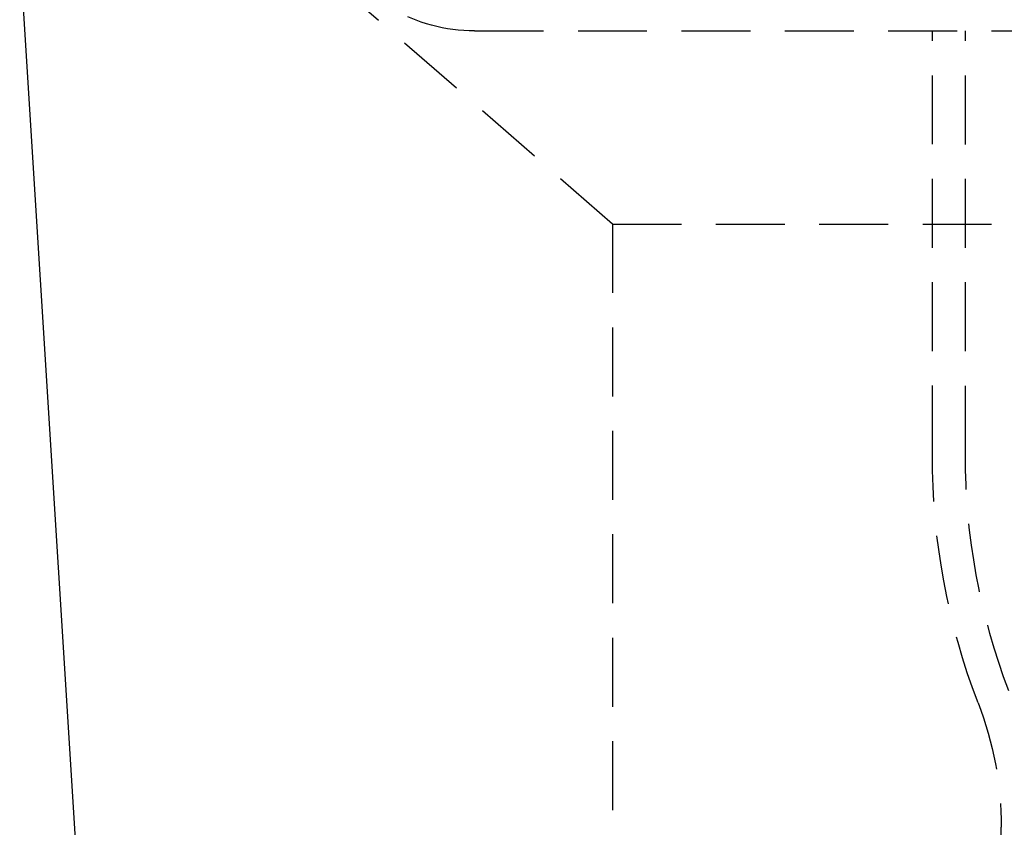
# Model space of a CAD drawing. Extents: x -146 to 496, y -346 to 382.
# Drawn here: x -75 to -39, y 191 to 220 of the extents above; entities that cross this region are included whole.
import ezdxf

# ---------------------------------------------------------------- set-up
doc = ezdxf.new("R2010")
doc.units = 0
doc.header["$LTSCALE"] = 10
doc.linetypes.add('VERDECKT', pattern=[0.375, 0.25, -0.125])
doc.layers.get('0').update_dxf_attribs({"linetype": 'CONTINUOUS'})
doc.layers.add('STEMPEL', color=3, linetype='CONTINUOUS')

# ---------------------------------------------------------------- blocks, each defined once
blk = doc.blocks.new('A$C8385E858')
at = {"color": 3, "linetype": 'CONTINUOUS', "extrusion": (0, 1, -2e-16)}
blk.add_line((-65.175804, 65.812865), (-75, 223), dxfattribs=at)
at = {"color": 1, "linetype": 'VERDECKT', "extrusion": (0, 1, -2e-16)}
for p, q in [((-53.5, 213), (-65, 223)), ((-58.5, 220), (58.5, 220)), ((-41.9, 204.639273), (-41.9, 220)), ((-40.7, 204.637675), (-40.7, 220)), ((-53.5, 213), (53.5, 213)), ((-53.5, 213), (-53.5, 159)), ((-39.4, 170.851506), (-39.4, 191.128171))]:
    blk.add_line(p, q, dxfattribs=at)
at = {"color": 1, "linetype": 'VERDECKT', "extrusion": (0, -2e-16, -1)}
for centre, radius, start, end in [((58.5, 226), 6, 270, 300.1874541), ((16.994191, 204.573741), 24.905895, 338.983906, 0.150758), ((16.994191, 204.573741), 23.705895, 338.9875872, 0.1545266), ((51.9, 191.128171), 12.5, 158.833148, 180)]:
    blk.add_arc(centre, radius, start, end, dxfattribs=at)

msp = doc.modelspace()

# ---------------------------------------------------------------- block references
at = {"layer": 'STEMPEL'}
msp.add_blockref('A$C8385E858', (0, 0), dxfattribs=at)

doc.saveas('drawing.dxf')
